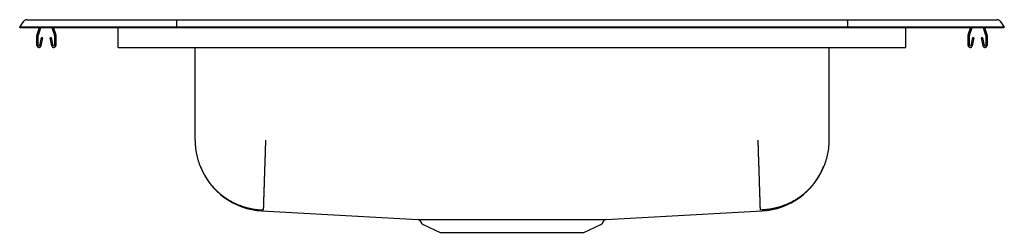
# Model space of a CAD drawing. Units: inches. Extents: x -12.5 to 12.5, y -5.2 to 0.2.
import ezdxf

# ---------------------------------------------------------------- set-up
doc = ezdxf.new("R2010")
doc.units = ezdxf.units.IN
doc.header["$MEASUREMENT"] = 0
doc.layers.get('0').update_dxf_attribs({"linetype": 'CONTINUOUS'})

# ---------------------------------------------------------------- blocks, each defined once
blk = doc.blocks.new('DRKAD251750_FRONT')
at = {"color": 7, "linetype": 'Continuous'}
for p, q in [((-12.5, 0.016), (-12.396, 0.164)), ((-12.342, 0.016), (-12.5, 0.016)), ((-12.5, 0), (-12.5, 0.016)), ((-12.5, 0), (-12.342, 0)), ((-11.988, 0.016), (-12.342, 0.016)), ((-12.342, 0), (-11.988, 0)), ((-12.322, 0.202), (-12.164, 0.202)), ((-12.164, 0.202), (-11.98, 0.202)), ((-12.059, -0.177), (-11.998, 0)), ((-12.026, -0.188), (-11.961, 0)), ((-8.517, 0.016), (-11.988, 0.016)), ((-11.988, 0), (-8.517, 0)), ((-11.98, 0.202), (-8.513, 0.202)), ((-11.684, 0), (-11.619, -0.188)), ((-10, -0.177), (-10, 0)), ((-8.515, 0.164), (-8.517, 0.016)), ((-8.517, 0), (-8.517, 0.016)), ((8.517, 0.016), (-8.517, 0.016)), ((-8.517, 0), (8.517, 0)), ((-8.513, 0.202), (8.513, 0.202)), ((8.513, 0.202), (11.98, 0.202)), ((8.515, 0.164), (8.517, 0.016)), ((8.517, 0), (8.517, 0.016)), ((11.988, 0.016), (8.517, 0.016)), ((8.517, 0), (11.988, 0)), ((10, -0.177), (10, 0)), ((11.586, -0.177), (11.647, 0)), ((11.619, -0.188), (11.684, 0)), ((11.961, 0), (12.026, -0.188)), ((11.98, 0.202), (12.164, 0.202)), ((12.342, 0.016), (11.988, 0.016)), ((11.988, 0), (12.342, 0)), ((12.164, 0.202), (12.322, 0.202)), ((12.5, 0.016), (12.342, 0.016)), ((12.342, 0), (12.5, 0)), ((12.396, 0.164), (12.5, 0.016)), ((12.5, 0), (12.5, 0.016)), ((-12.063, -0.452), (-12.063, -0.198)), ((-12.028, -0.452), (-12.028, -0.198)), ((-11.647, 0), (-11.586, -0.177)), ((-11.618, -0.198), (-11.618, -0.452)), ((-11.582, -0.198), (-11.582, -0.452)), ((-10, -0.198), (-10, -0.177)), ((-10, -0.452), (-10, -0.198)), ((10, -0.198), (10, -0.177)), ((10, -0.452), (10, -0.198)), ((11.582, -0.452), (11.582, -0.198)), ((11.617, -0.452), (11.617, -0.198)), ((11.998, 0), (12.059, -0.177)), ((12.027, -0.198), (12.027, -0.452)), ((12.062, -0.198), (12.062, -0.452)), ((-11.956, -0.257), (-11.994, -0.455)), ((-11.922, -0.263), (-11.959, -0.462)), ((-11.922, -0.263), (-11.956, -0.257)), ((-11.689, -0.257), (-11.723, -0.263)), ((-11.686, -0.462), (-11.723, -0.263)), ((-11.651, -0.455), (-11.689, -0.257)), ((-10, -0.504), (-10, -0.452)), ((10, -0.504), (10, -0.452)), ((11.689, -0.257), (11.651, -0.455)), ((11.723, -0.263), (11.686, -0.462)), ((11.723, -0.263), (11.689, -0.257)), ((11.956, -0.257), (11.922, -0.263)), ((11.959, -0.462), (11.922, -0.263)), ((11.994, -0.455), (11.956, -0.257)), ((-10, -0.504), (10, -0.504)), ((-8.046, -2.86), (-8.046, -0.504)), ((8.046, -0.504), (8.046, -2.86)), ((-6.349, -4.654), (-2.391, -4.872)), ((2.391, -4.872), (6.349, -4.654)), ((-2.344, -4.9), (-2.297, -4.966)), ((2.297, -4.966), (2.344, -4.899)), ((-2.254, -5.003), (-1.822, -5.2)), ((-1.822, -5.2), (1.822, -5.2)), ((1.822, -5.2), (2.254, -5.003))]:
    blk.add_line(p, q, dxfattribs=at)
for points in [[(-8.513, 0.202), (-8.514, 0.201), (-8.514, 0.196), (-8.514, 0.188), (-8.515, 0.177), (-8.515, 0.164)], [(8.515, 0.164), (8.515, 0.177), (8.514, 0.188), (8.514, 0.196), (8.514, 0.201), (8.513, 0.202)], [(-8.046, -2.86), (-8.046, -2.879), (-8.046, -2.897), (-8.045, -2.915), (-8.044, -2.934), (-8.044, -2.952), (-8.043, -2.97), (-8.041, -2.989), (-8.04, -3.008), (-8.038, -3.026), (-8.036, -3.045), (-8.034, -3.064), (-8.032, -3.083), (-8.03, -3.101), (-8.027, -3.12), (-8.024, -3.139), (-8.021, -3.158), (-8.017, -3.177), (-8.014, -3.196), (-8.01, -3.215), (-8.006, -3.234), (-8.002, -3.253), (-7.997, -3.273), (-7.993, -3.292), (-7.988, -3.311), (-7.983, -3.33), (-7.977, -3.349), (-7.972, -3.368), (-7.966, -3.387), (-7.96, -3.406), (-7.954, -3.425), (-7.947, -3.444), (-7.94, -3.463), (-7.933, -3.482), (-7.926, -3.501), (-7.919, -3.52), (-7.911, -3.539), (-7.903, -3.558), (-7.895, -3.576), (-7.887, -3.595), (-7.878, -3.614), (-7.869, -3.632), (-7.86, -3.651), (-7.851, -3.669), (-7.841, -3.687), (-7.832, -3.706), (-7.822, -3.724), (-7.811, -3.742), (-7.801, -3.76), (-7.79, -3.778), (-7.779, -3.795), (-7.768, -3.813), (-7.757, -3.831), (-7.745, -3.848), (-7.734, -3.865), (-7.722, -3.883), (-7.709, -3.9), (-7.697, -3.917), (-7.684, -3.933), (-7.672, -3.95), (-7.658, -3.967), (-7.645, -3.983), (-7.632, -3.999), (-7.618, -4.015), (-7.604, -4.031), (-7.59, -4.047), (-7.576, -4.062), (-7.562, -4.078), (-7.547, -4.093), (-7.532, -4.108), (-7.517, -4.123), (-7.502, -4.138), (-7.487, -4.152), (-7.472, -4.167), (-7.456, -4.181), (-7.44, -4.195), (-7.424, -4.209), (-7.408, -4.222), (-7.392, -4.236), (-7.376, -4.249), (-7.359, -4.262), (-7.342, -4.274), (-7.326, -4.287), (-7.309, -4.299), (-7.292, -4.311), (-7.274, -4.323), (-7.257, -4.335), (-7.24, -4.346), (-7.222, -4.358), (-7.205, -4.369), (-7.187, -4.38), (-7.169, -4.39), (-7.151, -4.4), (-7.133, -4.411), (-7.115, -4.421), (-7.097, -4.43), (-7.079, -4.44), (-7.06, -4.449), (-7.042, -4.458), (-7.023, -4.467), (-7.005, -4.475), (-6.986, -4.483), (-6.968, -4.491), (-6.949, -4.499), (-6.93, -4.507), (-6.912, -4.514), (-6.893, -4.521), (-6.874, -4.528), (-6.855, -4.535), (-6.836, -4.541), (-6.817, -4.548), (-6.798, -4.554), (-6.779, -4.559), (-6.761, -4.565), (-6.742, -4.57), (-6.723, -4.575), (-6.704, -4.58), (-6.685, -4.585), (-6.666, -4.589), (-6.647, -4.593), (-6.628, -4.597), (-6.609, -4.601), (-6.59, -4.605), (-6.572, -4.608), (-6.553, -4.611), (-6.534, -4.614), (-6.515, -4.617), (-6.497, -4.619), (-6.478, -4.621), (-6.46, -4.623), (-6.441, -4.625), (-6.423, -4.627), (-6.404, -4.628), (-6.386, -4.63), (-6.368, -4.631), (-6.349, -4.632), (-6.331, -4.632)], [(-6.308, -4.633), (-6.308, -4.632), (-6.308, -4.632), (-6.308, -4.632), (-6.308, -4.631), (-6.308, -4.631), (-6.308, -4.63), (-6.308, -4.63), (-6.308, -4.629), (-6.308, -4.629), (-6.308, -4.628), (-6.308, -4.628), (-6.307, -4.627), (-6.307, -4.626), (-6.307, -4.625), (-6.307, -4.624), (-6.307, -4.624), (-6.307, -4.623), (-6.307, -4.622), (-6.307, -4.621), (-6.307, -4.62), (-6.307, -4.619), (-6.307, -4.618), (-6.307, -4.616), (-6.307, -4.615), (-6.307, -4.614), (-6.307, -4.613), (-6.307, -4.611), (-6.307, -4.61), (-6.307, -4.609), (-6.307, -4.607), (-6.307, -4.606), (-6.307, -4.604), (-6.307, -4.603), (-6.307, -4.601), (-6.307, -4.599), (-6.306, -4.598), (-6.306, -4.596), (-6.306, -4.594), (-6.306, -4.592), (-6.306, -4.591), (-6.306, -4.589), (-6.306, -4.587), (-6.306, -4.585), (-6.306, -4.583), (-6.306, -4.581), (-6.306, -4.579), (-6.306, -4.577), (-6.306, -4.575), (-6.306, -4.572), (-6.306, -4.57), (-6.305, -4.568), (-6.305, -4.566), (-6.305, -4.563), (-6.305, -4.561), (-6.305, -4.558), (-6.305, -4.556), (-6.305, -4.553), (-6.305, -4.551), (-6.305, -4.548), (-6.305, -4.546), (-6.305, -4.543), (-6.305, -4.54), (-6.304, -4.537), (-6.304, -4.535), (-6.304, -4.532), (-6.304, -4.529), (-6.304, -4.526), (-6.304, -4.523), (-6.304, -4.52), (-6.304, -4.517), (-6.304, -4.514), (-6.304, -4.511), (-6.303, -4.508), (-6.303, -4.504), (-6.303, -4.501), (-6.303, -4.498), (-6.303, -4.495), (-6.303, -4.491), (-6.303, -4.488), (-6.303, -4.484), (-6.303, -4.481), (-6.302, -4.477), (-6.302, -4.474), (-6.302, -4.47), (-6.302, -4.467), (-6.302, -4.463), (-6.302, -4.459), (-6.302, -4.456), (-6.302, -4.452), (-6.301, -4.448), (-6.301, -4.444), (-6.301, -4.44), (-6.301, -4.437), (-6.301, -4.433), (-6.301, -4.429), (-6.301, -4.425), (-6.301, -4.421), (-6.3, -4.417), (-6.3, -4.413), (-6.3, -4.408), (-6.3, -4.404), (-6.3, -4.4), (-6.3, -4.396), (-6.3, -4.392), (-6.299, -4.387), (-6.299, -4.383), (-6.299, -4.379), (-6.299, -4.374), (-6.299, -4.37), (-6.299, -4.365), (-6.299, -4.361), (-6.298, -4.356), (-6.298, -4.352), (-6.298, -4.347), (-6.298, -4.342), (-6.298, -4.338), (-6.298, -4.333), (-6.298, -4.328), (-6.297, -4.323), (-6.297, -4.318), (-6.297, -4.314), (-6.297, -4.309), (-6.297, -4.304), (-6.297, -4.299), (-6.296, -4.294), (-6.296, -4.289), (-6.296, -4.284), (-6.296, -4.279), (-6.296, -4.273), (-6.296, -4.268), (-6.295, -4.263), (-6.295, -4.258), (-6.295, -4.252), (-6.295, -4.247), (-6.295, -4.242), (-6.295, -4.236), (-6.294, -4.231), (-6.294, -4.225), (-6.294, -4.22), (-6.294, -4.214), (-6.294, -4.209), (-6.293, -4.203), (-6.293, -4.198), (-6.293, -4.192), (-6.293, -4.186), (-6.293, -4.18), (-6.293, -4.175), (-6.292, -4.169), (-6.292, -4.163), (-6.292, -4.157), (-6.292, -4.151), (-6.292, -4.145), (-6.291, -4.14), (-6.291, -4.134), (-6.291, -4.128), (-6.291, -4.122), (-6.291, -4.116), (-6.29, -4.11), (-6.29, -4.104), (-6.29, -4.097), (-6.29, -4.091), (-6.29, -4.085), (-6.289, -4.079), (-6.289, -4.073), (-6.289, -4.067), (-6.289, -4.06), (-6.289, -4.054), (-6.288, -4.048), (-6.288, -4.041), (-6.288, -4.035), (-6.288, -4.029), (-6.288, -4.022), (-6.287, -4.016), (-6.287, -4.009), (-6.287, -4.003), (-6.287, -3.996), (-6.286, -3.99), (-6.286, -3.983), (-6.286, -3.977), (-6.286, -3.97), (-6.286, -3.963), (-6.285, -3.957), (-6.285, -3.95), (-6.285, -3.943), (-6.285, -3.936), (-6.285, -3.93), (-6.284, -3.923), (-6.284, -3.916), (-6.284, -3.909), (-6.284, -3.902), (-6.283, -3.895), (-6.283, -3.888), (-6.283, -3.881), (-6.283, -3.874), (-6.283, -3.867), (-6.282, -3.86), (-6.282, -3.853), (-6.282, -3.846), (-6.282, -3.839), (-6.281, -3.832), (-6.281, -3.825), (-6.281, -3.818), (-6.281, -3.81), (-6.28, -3.803), (-6.28, -3.796), (-6.28, -3.788), (-6.28, -3.781), (-6.279, -3.774), (-6.279, -3.766), (-6.279, -3.759), (-6.279, -3.752), (-6.279, -3.744), (-6.278, -3.737), (-6.278, -3.729), (-6.278, -3.722), (-6.278, -3.714), (-6.277, -3.707), (-6.277, -3.699), (-6.277, -3.691), (-6.277, -3.684), (-6.276, -3.676), (-6.276, -3.669), (-6.276, -3.661), (-6.276, -3.653), (-6.275, -3.646), (-6.275, -3.638), (-6.275, -3.63), (-6.275, -3.622), (-6.274, -3.615), (-6.274, -3.607), (-6.274, -3.599), (-6.274, -3.592), (-6.273, -3.584), (-6.273, -3.576), (-6.273, -3.568), (-6.273, -3.56), (-6.272, -3.552), (-6.272, -3.545), (-6.272, -3.537), (-6.272, -3.529), (-6.271, -3.521), (-6.271, -3.513), (-6.271, -3.505), (-6.271, -3.497), (-6.27, -3.489), (-6.27, -3.481), (-6.27, -3.473), (-6.269, -3.465), (-6.269, -3.457), (-6.269, -3.449), (-6.269, -3.441), (-6.268, -3.433), (-6.268, -3.425), (-6.268, -3.417), (-6.268, -3.409), (-6.267, -3.401), (-6.267, -3.393), (-6.267, -3.385), (-6.267, -3.377), (-6.266, -3.368), (-6.266, -3.36), (-6.266, -3.352), (-6.266, -3.344), (-6.265, -3.336), (-6.265, -3.327), (-6.265, -3.319), (-6.265, -3.311), (-6.264, -3.303), (-6.264, -3.294), (-6.264, -3.286), (-6.263, -3.278), (-6.263, -3.269), (-6.263, -3.261), (-6.263, -3.253), (-6.262, -3.244), (-6.262, -3.236), (-6.262, -3.227), (-6.262, -3.219), (-6.261, -3.211), (-6.261, -3.202), (-6.261, -3.194), (-6.26, -3.185), (-6.26, -3.177), (-6.26, -3.168), (-6.26, -3.16), (-6.259, -3.151), (-6.259, -3.143), (-6.259, -3.134), (-6.259, -3.126), (-6.258, -3.117), (-6.258, -3.109), (-6.258, -3.1), (-6.257, -3.092), (-6.257, -3.083), (-6.257, -3.075), (-6.257, -3.066), (-6.256, -3.057), (-6.256, -3.049), (-6.256, -3.04), (-6.256, -3.032), (-6.255, -3.023), (-6.255, -3.015), (-6.255, -3.006), (-6.254, -2.997), (-6.254, -2.989), (-6.254, -2.98), (-6.254, -2.972), (-6.253, -2.963), (-6.253, -2.955), (-6.253, -2.946), (-6.252, -2.937), (-6.252, -2.929), (-6.252, -2.92), (-6.252, -2.911), (-6.251, -2.903), (-6.251, -2.894), (-6.251, -2.886), (-6.251, -2.877), (-6.25, -2.869), (-6.25, -2.86)], [(6.308, -4.633), (6.308, -4.632), (6.308, -4.632), (6.308, -4.632), (6.308, -4.631), (6.308, -4.631), (6.308, -4.63), (6.308, -4.63), (6.308, -4.629), (6.308, -4.629), (6.308, -4.628), (6.308, -4.628), (6.307, -4.627), (6.307, -4.626), (6.307, -4.625), (6.307, -4.624), (6.307, -4.624), (6.307, -4.623), (6.307, -4.622), (6.307, -4.621), (6.307, -4.62), (6.307, -4.619), (6.307, -4.618), (6.307, -4.616), (6.307, -4.615), (6.307, -4.614), (6.307, -4.613), (6.307, -4.611), (6.307, -4.61), (6.307, -4.609), (6.307, -4.607), (6.307, -4.606), (6.307, -4.604), (6.307, -4.603), (6.307, -4.601), (6.307, -4.599), (6.306, -4.598), (6.306, -4.596), (6.306, -4.594), (6.306, -4.592), (6.306, -4.591), (6.306, -4.589), (6.306, -4.587), (6.306, -4.585), (6.306, -4.583), (6.306, -4.581), (6.306, -4.579), (6.306, -4.577), (6.306, -4.575), (6.306, -4.572), (6.306, -4.57), (6.305, -4.568), (6.305, -4.566), (6.305, -4.563), (6.305, -4.561), (6.305, -4.558), (6.305, -4.556), (6.305, -4.553), (6.305, -4.551), (6.305, -4.548), (6.305, -4.546), (6.305, -4.543), (6.305, -4.54), (6.304, -4.537), (6.304, -4.535), (6.304, -4.532), (6.304, -4.529), (6.304, -4.526), (6.304, -4.523), (6.304, -4.52), (6.304, -4.517), (6.304, -4.514), (6.304, -4.511), (6.303, -4.508), (6.303, -4.504), (6.303, -4.501), (6.303, -4.498), (6.303, -4.495), (6.303, -4.491), (6.303, -4.488), (6.303, -4.484), (6.303, -4.481), (6.302, -4.477), (6.302, -4.474), (6.302, -4.47), (6.302, -4.467), (6.302, -4.463), (6.302, -4.459), (6.302, -4.456), (6.302, -4.452), (6.301, -4.448), (6.301, -4.444), (6.301, -4.44), (6.301, -4.437), (6.301, -4.433), (6.301, -4.429), (6.301, -4.425), (6.301, -4.421), (6.3, -4.417), (6.3, -4.413), (6.3, -4.408), (6.3, -4.404), (6.3, -4.4), (6.3, -4.396), (6.3, -4.392), (6.299, -4.387), (6.299, -4.383), (6.299, -4.379), (6.299, -4.374), (6.299, -4.37), (6.299, -4.365), (6.299, -4.361), (6.298, -4.356), (6.298, -4.352), (6.298, -4.347), (6.298, -4.342), (6.298, -4.338), (6.298, -4.333), (6.298, -4.328), (6.297, -4.323), (6.297, -4.318), (6.297, -4.314), (6.297, -4.309), (6.297, -4.304), (6.297, -4.299), (6.296, -4.294), (6.296, -4.289), (6.296, -4.284), (6.296, -4.279), (6.296, -4.273), (6.296, -4.268), (6.295, -4.263), (6.295, -4.258), (6.295, -4.252), (6.295, -4.247), (6.295, -4.242), (6.295, -4.236), (6.294, -4.231), (6.294, -4.225), (6.294, -4.22), (6.294, -4.214), (6.294, -4.209), (6.293, -4.203), (6.293, -4.198), (6.293, -4.192), (6.293, -4.186), (6.293, -4.18), (6.293, -4.175), (6.292, -4.169), (6.292, -4.163), (6.292, -4.157), (6.292, -4.151), (6.292, -4.145), (6.291, -4.14), (6.291, -4.134), (6.291, -4.128), (6.291, -4.122), (6.291, -4.116), (6.29, -4.11), (6.29, -4.104), (6.29, -4.097), (6.29, -4.091), (6.29, -4.085), (6.289, -4.079), (6.289, -4.073), (6.289, -4.067), (6.289, -4.06), (6.289, -4.054), (6.288, -4.048), (6.288, -4.041), (6.288, -4.035), (6.288, -4.029), (6.288, -4.022), (6.287, -4.016), (6.287, -4.009), (6.287, -4.003), (6.287, -3.996), (6.286, -3.99), (6.286, -3.983), (6.286, -3.977), (6.286, -3.97), (6.286, -3.963), (6.285, -3.957), (6.285, -3.95), (6.285, -3.943), (6.285, -3.936), (6.285, -3.93), (6.284, -3.923), (6.284, -3.916), (6.284, -3.909), (6.284, -3.902), (6.283, -3.895), (6.283, -3.888), (6.283, -3.881), (6.283, -3.874), (6.283, -3.867), (6.282, -3.86), (6.282, -3.853), (6.282, -3.846), (6.282, -3.839), (6.281, -3.832), (6.281, -3.825), (6.281, -3.818), (6.281, -3.81), (6.28, -3.803), (6.28, -3.796), (6.28, -3.788), (6.28, -3.781), (6.279, -3.774), (6.279, -3.766), (6.279, -3.759), (6.279, -3.752), (6.279, -3.744), (6.278, -3.737), (6.278, -3.729), (6.278, -3.722), (6.278, -3.714), (6.277, -3.707), (6.277, -3.699), (6.277, -3.691), (6.277, -3.684), (6.276, -3.676), (6.276, -3.669), (6.276, -3.661), (6.276, -3.653), (6.275, -3.646), (6.275, -3.638), (6.275, -3.63), (6.275, -3.622), (6.274, -3.615), (6.274, -3.607), (6.274, -3.599), (6.274, -3.592), (6.273, -3.584), (6.273, -3.576), (6.273, -3.568), (6.273, -3.56), (6.272, -3.552), (6.272, -3.545), (6.272, -3.537), (6.272, -3.529), (6.271, -3.521), (6.271, -3.513), (6.271, -3.505), (6.271, -3.497), (6.27, -3.489), (6.27, -3.481), (6.27, -3.473), (6.269, -3.465), (6.269, -3.457), (6.269, -3.449), (6.269, -3.441), (6.268, -3.433), (6.268, -3.425), (6.268, -3.417), (6.268, -3.409), (6.267, -3.401), (6.267, -3.393), (6.267, -3.385), (6.267, -3.377), (6.266, -3.368), (6.266, -3.36), (6.266, -3.352), (6.266, -3.344), (6.265, -3.336), (6.265, -3.327), (6.265, -3.319), (6.265, -3.311), (6.264, -3.303), (6.264, -3.294), (6.264, -3.286), (6.263, -3.278), (6.263, -3.269), (6.263, -3.261), (6.263, -3.253), (6.262, -3.244), (6.262, -3.236), (6.262, -3.227), (6.262, -3.219), (6.261, -3.211), (6.261, -3.202), (6.261, -3.194), (6.26, -3.185), (6.26, -3.177), (6.26, -3.168), (6.26, -3.16), (6.259, -3.151), (6.259, -3.143), (6.259, -3.134), (6.259, -3.126), (6.258, -3.117), (6.258, -3.109), (6.258, -3.1), (6.257, -3.092), (6.257, -3.083), (6.257, -3.075), (6.257, -3.066), (6.256, -3.057), (6.256, -3.049), (6.256, -3.04), (6.256, -3.032), (6.255, -3.023), (6.255, -3.015), (6.255, -3.006), (6.254, -2.997), (6.254, -2.989), (6.254, -2.98), (6.254, -2.972), (6.253, -2.963), (6.253, -2.955), (6.253, -2.946), (6.252, -2.937), (6.252, -2.929), (6.252, -2.92), (6.252, -2.911), (6.251, -2.903), (6.251, -2.894), (6.251, -2.886), (6.251, -2.877), (6.25, -2.869), (6.25, -2.86)], [(8.046, -2.86), (8.046, -2.879), (8.046, -2.897), (8.045, -2.915), (8.044, -2.934), (8.044, -2.952), (8.043, -2.97), (8.041, -2.989), (8.04, -3.008), (8.038, -3.026), (8.036, -3.045), (8.034, -3.064), (8.032, -3.083), (8.03, -3.101), (8.027, -3.12), (8.024, -3.139), (8.021, -3.158), (8.017, -3.177), (8.014, -3.196), (8.01, -3.215), (8.006, -3.234), (8.002, -3.253), (7.997, -3.273), (7.993, -3.292), (7.988, -3.311), (7.983, -3.33), (7.977, -3.349), (7.972, -3.368), (7.966, -3.387), (7.96, -3.406), (7.954, -3.425), (7.947, -3.444), (7.94, -3.463), (7.933, -3.482), (7.926, -3.501), (7.919, -3.52), (7.911, -3.539), (7.903, -3.558), (7.895, -3.576), (7.887, -3.595), (7.878, -3.614), (7.869, -3.632), (7.86, -3.651), (7.851, -3.669), (7.841, -3.687), (7.832, -3.706), (7.822, -3.724), (7.811, -3.742), (7.801, -3.76), (7.79, -3.778), (7.779, -3.795), (7.768, -3.813), (7.757, -3.831), (7.745, -3.848), (7.734, -3.865), (7.722, -3.883), (7.709, -3.9), (7.697, -3.917), (7.684, -3.933), (7.672, -3.95), (7.658, -3.967), (7.645, -3.983), (7.632, -3.999), (7.618, -4.015), (7.604, -4.031), (7.59, -4.047), (7.576, -4.062), (7.562, -4.078), (7.547, -4.093), (7.532, -4.108), (7.517, -4.123), (7.502, -4.138), (7.487, -4.152), (7.472, -4.167), (7.456, -4.181), (7.44, -4.195), (7.424, -4.209), (7.408, -4.222), (7.392, -4.236), (7.376, -4.249), (7.359, -4.262), (7.342, -4.274), (7.326, -4.287), (7.309, -4.299), (7.292, -4.311), (7.274, -4.323), (7.257, -4.335), (7.24, -4.346), (7.222, -4.358), (7.205, -4.369), (7.187, -4.38), (7.169, -4.39), (7.151, -4.4), (7.133, -4.411), (7.115, -4.421), (7.097, -4.43), (7.079, -4.44), (7.06, -4.449), (7.042, -4.458), (7.023, -4.467), (7.005, -4.475), (6.986, -4.483), (6.968, -4.491), (6.949, -4.499), (6.93, -4.507), (6.912, -4.514), (6.893, -4.521), (6.874, -4.528), (6.855, -4.535), (6.836, -4.541), (6.817, -4.548), (6.798, -4.554), (6.779, -4.559), (6.761, -4.565), (6.742, -4.57), (6.723, -4.575), (6.704, -4.58), (6.685, -4.585), (6.666, -4.589), (6.647, -4.593), (6.628, -4.597), (6.609, -4.601), (6.59, -4.605), (6.572, -4.608), (6.553, -4.611), (6.534, -4.614), (6.515, -4.617), (6.497, -4.619), (6.478, -4.621), (6.46, -4.623), (6.441, -4.625), (6.423, -4.627), (6.404, -4.628), (6.386, -4.63), (6.368, -4.631), (6.349, -4.632), (6.331, -4.632)], [(-2.391, -4.872), (-2.391, -4.872), (-2.391, -4.872), (-2.391, -4.872), (-2.39, -4.872), (-2.39, -4.872), (-2.389, -4.872), (-2.388, -4.872), (-2.386, -4.872), (-2.384, -4.872), (-2.382, -4.872), (-2.38, -4.872), (-2.377, -4.872), (-2.375, -4.872), (-2.372, -4.872), (-2.368, -4.872), (-2.365, -4.872), (-2.361, -4.872), (-2.358, -4.872), (-2.354, -4.872), (-2.349, -4.872), (-2.345, -4.872), (-2.34, -4.872), (-2.336, -4.872), (-2.331, -4.872), (-2.325, -4.872), (-2.32, -4.872), (-2.314, -4.872), (-2.308, -4.872), (-2.302, -4.872), (-2.296, -4.872), (-2.289, -4.872), (-2.283, -4.872), (-2.276, -4.872), (-2.268, -4.872), (-2.261, -4.872), (-2.254, -4.872), (-2.246, -4.872), (-2.238, -4.872), (-2.23, -4.872), (-2.221, -4.872), (-2.213, -4.872), (-2.204, -4.872), (-2.195, -4.872), (-2.186, -4.872), (-2.176, -4.872), (-2.167, -4.872), (-2.157, -4.872), (-2.147, -4.872), (-2.137, -4.872), (-2.127, -4.872), (-2.116, -4.873), (-2.105, -4.873), (-2.094, -4.873), (-2.083, -4.873), (-2.072, -4.873), (-2.061, -4.873), (-2.049, -4.873), (-2.037, -4.873), (-2.025, -4.873), (-2.013, -4.873), (-2, -4.873), (-1.988, -4.873), (-1.975, -4.873), (-1.962, -4.873), (-1.949, -4.873), (-1.936, -4.873), (-1.922, -4.873), (-1.908, -4.873), (-1.895, -4.873), (-1.881, -4.873), (-1.866, -4.873), (-1.852, -4.873), (-1.837, -4.873), (-1.823, -4.873), (-1.808, -4.873), (-1.793, -4.873), (-1.778, -4.873), (-1.762, -4.873), (-1.747, -4.873), (-1.731, -4.873), (-1.715, -4.873), (-1.699, -4.873), (-1.683, -4.873), (-1.667, -4.873), (-1.651, -4.873), (-1.634, -4.873), (-1.617, -4.873), (-1.6, -4.873), (-1.583, -4.873), (-1.566, -4.872), (-1.549, -4.872), (-1.531, -4.872), (-1.514, -4.872), (-1.496, -4.872), (-1.478, -4.872), (-1.46, -4.872), (-1.442, -4.872), (-1.424, -4.872), (-1.405, -4.872), (-1.387, -4.872), (-1.368, -4.872), (-1.349, -4.872), (-1.331, -4.872), (-1.312, -4.872), (-1.292, -4.872), (-1.273, -4.872), (-1.254, -4.872), (-1.234, -4.872), (-1.215, -4.872), (-1.195, -4.872), (-1.175, -4.872), (-1.155, -4.872), (-1.135, -4.872), (-1.115, -4.872), (-1.095, -4.872), (-1.075, -4.872), (-1.054, -4.872), (-1.034, -4.872), (-1.013, -4.872), (-0.992, -4.872), (-0.972, -4.872), (-0.951, -4.872), (-0.93, -4.872), (-0.909, -4.872), (-0.887, -4.872), (-0.866, -4.872), (-0.845, -4.872), (-0.824, -4.872), (-0.802, -4.872), (-0.781, -4.872), (-0.759, -4.872), (-0.737, -4.872), (-0.716, -4.872), (-0.694, -4.872), (-0.672, -4.872), (-0.65, -4.872), (-0.628, -4.871), (-0.606, -4.871), (-0.584, -4.871), (-0.562, -4.871), (-0.54, -4.871), (-0.517, -4.871), (-0.495, -4.871), (-0.473, -4.871), (-0.45, -4.871), (-0.428, -4.871), (-0.406, -4.871), (-0.383, -4.871), (-0.361, -4.871), (-0.338, -4.871), (-0.315, -4.871), (-0.293, -4.871), (-0.27, -4.871), (-0.248, -4.871), (-0.225, -4.871), (-0.202, -4.871), (-0.179, -4.871), (-0.157, -4.871), (-0.134, -4.871), (-0.111, -4.871), (-0.088, -4.871), (-0.066, -4.871), (-0.043, -4.871), (-0.02, -4.871), (0.003, -4.871), (0.026, -4.871), (0.048, -4.871), (0.071, -4.871), (0.094, -4.871), (0.117, -4.871), (0.14, -4.871), (0.162, -4.871), (0.185, -4.871), (0.208, -4.871), (0.23, -4.871), (0.253, -4.871), (0.276, -4.871), (0.298, -4.871), (0.321, -4.871), (0.344, -4.871), (0.366, -4.871), (0.389, -4.871), (0.411, -4.871), (0.434, -4.871), (0.456, -4.871), (0.478, -4.871), (0.501, -4.871), (0.523, -4.871), (0.545, -4.871), (0.567, -4.871), (0.589, -4.871), (0.612, -4.871), (0.634, -4.871), (0.655, -4.872), (0.677, -4.872), (0.699, -4.872), (0.721, -4.872), (0.743, -4.872), (0.764, -4.872), (0.786, -4.872), (0.807, -4.872), (0.829, -4.872), (0.85, -4.872), (0.871, -4.872), (0.893, -4.872), (0.914, -4.872), (0.935, -4.872), (0.956, -4.872), (0.977, -4.872), (0.997, -4.872), (1.018, -4.872), (1.039, -4.872), (1.059, -4.872), (1.08, -4.872), (1.1, -4.872), (1.12, -4.872), (1.14, -4.872), (1.16, -4.872), (1.18, -4.872), (1.2, -4.872), (1.22, -4.872), (1.239, -4.872), (1.259, -4.872), (1.278, -4.872), (1.297, -4.872), (1.316, -4.872), (1.335, -4.872), (1.354, -4.872), (1.373, -4.872), (1.391, -4.872), (1.41, -4.872), (1.428, -4.872), (1.446, -4.872), (1.465, -4.872), (1.483, -4.872), (1.5, -4.872), (1.518, -4.872), (1.536, -4.872), (1.553, -4.872), (1.57, -4.872), (1.587, -4.873), (1.604, -4.873), (1.621, -4.873), (1.638, -4.873), (1.655, -4.873), (1.671, -4.873), (1.687, -4.873), (1.703, -4.873), (1.719, -4.873), (1.735, -4.873), (1.751, -4.873), (1.766, -4.873), (1.781, -4.873), (1.797, -4.873), (1.812, -4.873), (1.826, -4.873), (1.841, -4.873), (1.856, -4.873), (1.87, -4.873), (1.884, -4.873), (1.898, -4.873), (1.912, -4.873), (1.925, -4.873), (1.939, -4.873), (1.952, -4.873), (1.965, -4.873), (1.978, -4.873), (1.99, -4.873), (2.003, -4.873), (2.015, -4.873), (2.028, -4.873), (2.04, -4.873)], [(2.04, -4.873), (2.049, -4.873), (2.058, -4.873), (2.067, -4.873), (2.076, -4.873), (2.085, -4.873), (2.094, -4.873), (2.103, -4.873), (2.112, -4.873), (2.121, -4.873), (2.129, -4.872), (2.138, -4.872), (2.146, -4.872), (2.154, -4.872), (2.162, -4.872), (2.17, -4.872), (2.177, -4.872), (2.185, -4.872), (2.192, -4.872), (2.199, -4.872), (2.207, -4.872), (2.213, -4.872), (2.22, -4.872), (2.227, -4.872), (2.234, -4.872), (2.24, -4.872), (2.246, -4.872), (2.253, -4.872), (2.259, -4.872), (2.265, -4.872), (2.271, -4.872), (2.276, -4.872), (2.282, -4.872), (2.287, -4.872), (2.293, -4.872), (2.298, -4.872), (2.303, -4.872), (2.308, -4.872), (2.312, -4.872), (2.317, -4.872), (2.322, -4.872), (2.326, -4.872), (2.33, -4.872), (2.334, -4.872), (2.338, -4.872), (2.342, -4.872), (2.346, -4.872), (2.349, -4.872), (2.352, -4.872), (2.356, -4.872), (2.359, -4.872), (2.362, -4.872), (2.365, -4.872), (2.367, -4.872), (2.37, -4.872), (2.372, -4.872), (2.375, -4.872), (2.377, -4.872), (2.379, -4.872), (2.381, -4.872), (2.383, -4.872), (2.385, -4.872), (2.386, -4.872), (2.388, -4.872), (2.389, -4.872), (2.39, -4.872), (2.39, -4.872), (2.391, -4.872), (2.391, -4.872), (2.391, -4.872), (2.391, -4.872), (2.391, -4.872), (2.391, -4.872)]]:
    blk.add_lwpolyline(points, dxfattribs=at)
for centre, radius, start, end in [((-12.322, 0.111), 0.091, 90, 144.8622), ((12.322, 0.111), 0.091, 35.1378, 90), ((-11.996, -0.198), 0.067, 161, 180), ((-11.996, -0.198), 0.032, 161, 180), ((-11.65, -0.198), 0.032, 0, 19), ((-11.65, -0.198), 0.067, 0, 19), ((11.649, -0.198), 0.067, 161, 180), ((11.649, -0.198), 0.032, 161, 180), ((11.995, -0.198), 0.032, 0, 19), ((11.995, -0.198), 0.067, 0, 19), ((-12.011, -0.452), 0.052, 180, 349.2013), ((-12.011, -0.452), 0.017, 180, 349.2013), ((-11.634, -0.452), 0.052, 190.7987, 0), ((-11.634, -0.452), 0.017, 190.7987, 0), ((11.634, -0.452), 0.052, 180, 349.2013), ((11.634, -0.452), 0.017, 180, 349.2013), ((12.01, -0.452), 0.052, 190.7987, 0), ((12.01, -0.452), 0.017, 190.7987, 0), ((-6.254, -2.87), 1.786, 200.9861, 266.9656), ((6.254, -2.87), 1.786, 273.0343, 339.0148), ((-2.387, -4.923), 0.0496, 28.7843, 78.0485), ((-2.209, -4.904), 0.109, 215, 245.4762), ((2.209, -4.904), 0.109, 294.5238, 325), ((2.391, -4.927), 0.0544, 104.4925, 148.7798)]:
    blk.add_arc(centre, radius, start, end, dxfattribs=at)

msp = doc.modelspace()

# ---------------------------------------------------------------- block references
msp.add_blockref('DRKAD251750_FRONT', (0, 0))

doc.saveas('drawing.dxf')
